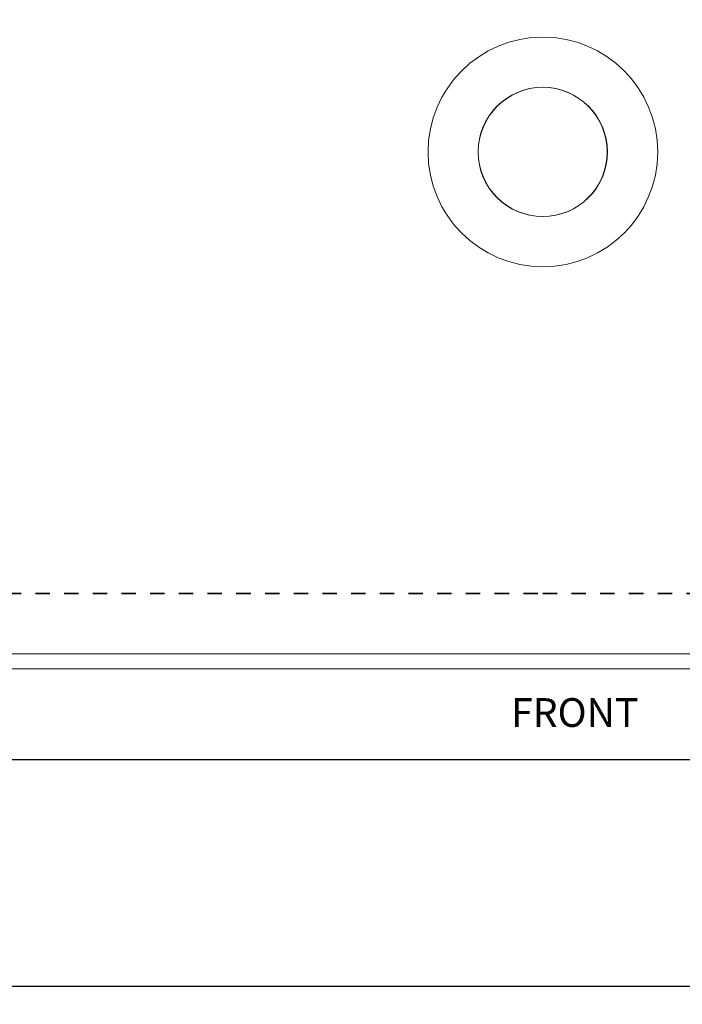
# Model space of a CAD drawing. Units: millimetres. Extents: x 2608 to 3466, y -9066 to -8461.
# Drawn here: x 2841 to 3072, y -9066 to -8723 of the extents above; entities that cross this region are included whole.
import ezdxf

# ---------------------------------------------------------------- set-up
doc = ezdxf.new("R2010")
doc.units = ezdxf.units.MM
doc.header["$MEASUREMENT"] = 0
doc.linetypes.add('Tratteggiato', pattern=[10, 5, -5])
doc.layers.add('Crea2D$visibili$Dima', color=7, linetype='Continuous', true_color=0xbf3f3f)
doc.layers.add('MODELLO PER DWG', color=7, linetype='Continuous', true_color=0x000000)
doc.layers.add('Crea2D$visibili$linee', color=7, linetype='Continuous', lineweight=30, true_color=0x000000)

msp = doc.modelspace()

# ---------------------------------------------------------------- linework, layer by layer
at = {"layer": 'Crea2D$visibili$Dima', "linetype": 'Tratteggiato', "lineweight": 35}
msp.add_open_spline([(3023.63, -8923.3), (3003.35, -8923.3), (2972.93, -8923.3), (2932.37, -8923.3), (2901.95, -8923.3), (2871.53, -8923.28), (2841.11, -8923.32), (2815.76, -8923.08), (2795.5, -8922.33), (2780.32, -8921.36), (2765.18, -8919.81), (2750.15, -8917.44), (2737.82, -8914.41), (2728.27, -8910.98), (2721.37, -8907.75), (2715, -8903.55), (2707.65, -8896.49), (2701.23, -8885.37), (2697.12, -8870.66), (2695.19, -8855.55), (2694.55, -8840.35), (2694.39, -8825.14), (2694.27, -8809.93), (2694.24, -8789.65), (2694.25, -8764.3), (2694.25, -8733.89), (2694.25, -8708.54), (2694.25, -8688.26), (2694.25, -8673.05), (2694.26, -8657.84), (2694.22, -8642.63), (2694.44, -8627.42), (2695.27, -8612.23), (2697.17, -8597.12), (2701.21, -8582.39), (2707.65, -8571.28), (2715, -8564.22), (2721.38, -8560.03), (2728.27, -8556.79), (2737.82, -8553.36), (2750.15, -8550.33), (2765.18, -8547.95), (2780.31, -8546.4), (2795.5, -8545.44), (2815.76, -8544.69), (2841.11, -8544.46), (2871.53, -8544.49), (2901.95, -8544.49), (2932.37, -8544.49), (2972.93, -8544.49), (3023.63, -8544.49), (3074.32, -8544.49), (3114.88, -8544.49), (3145.3, -8544.49), (3175.72, -8544.49), (3206.14, -8544.46), (3231.49, -8544.69), (3251.76, -8545.44), (3266.94, -8546.4), (3282.07, -8547.95), (3297.1, -8550.33), (3309.43, -8553.36), (3318.98, -8556.79), (3325.87, -8560.03), (3332.25, -8564.22), (3339.6, -8571.28), (3346.04, -8582.39), (3350.08, -8597.12), (3351.98, -8612.23), (3352.81, -8627.42), (3353.03, -8642.63), (3352.99, -8657.84), (3353.01, -8673.05), (3353, -8688.26), (3353, -8708.54), (3353, -8733.89), (3353, -8764.3), (3353.01, -8789.65), (3352.99, -8809.93), (3352.81, -8830.21), (3352.69, -8850.51), (3350.13, -8870.66), (3346.02, -8885.37), (3339.6, -8896.49), (3332.25, -8903.55), (3325.88, -8907.75), (3318.98, -8910.98), (3309.43, -8914.41), (3297.1, -8917.44), (3282.07, -8919.81), (3266.94, -8921.36), (3251.76, -8922.33), (3231.49, -8923.08), (3206.14, -8923.32), (3175.72, -8923.28), (3145.3, -8923.3), (3114.88, -8923.3), (3074.32, -8923.3), (3043.91, -8923.3), (3023.63, -8923.3)], degree=3, knots=[0, 0, 0, 0, 0.03125, 0.046875, 0.0625, 0.078125, 0.09375, 0.109375, 0.117188, 0.125, 0.132812, 0.140625, 0.148438, 0.152344, 0.15625, 0.160156, 0.164062, 0.171875, 0.179688, 0.1875, 0.195312, 0.203125, 0.210938, 0.21875, 0.234375, 0.25, 0.265625, 0.273438, 0.28125, 0.289062, 0.296875, 0.304688, 0.3125, 0.320312, 0.328125, 0.335938, 0.339844, 0.34375, 0.347656, 0.351562, 0.359375, 0.367188, 0.375, 0.382812, 0.390625, 0.40625, 0.421875, 0.4375, 0.453125, 0.46875, 0.5, 0.53125, 0.546875, 0.5625, 0.578125, 0.59375, 0.609375, 0.617188, 0.625, 0.632812, 0.640625, 0.648438, 0.652344, 0.65625, 0.660156, 0.664062, 0.671875, 0.679688, 0.6875, 0.695312, 0.703125, 0.710938, 0.71875, 0.726562, 0.734375, 0.75, 0.765625, 0.78125, 0.789062, 0.796875, 0.8125, 0.820312, 0.828125, 0.835938, 0.839844, 0.84375, 0.847656, 0.851562, 0.859375, 0.867188, 0.875, 0.882812, 0.890625, 0.90625, 0.921875, 0.9375, 0.953125, 0.96875, 1, 1, 1, 1], dxfattribs=at)
at = {"layer": 'Crea2D$visibili$linee', "lineweight": 5}
msp.add_lwpolyline([(2795.04, -8944.22), (3244.11, -8944.22)], dxfattribs=at)
at = {"layer": 'Crea2D$visibili$linee', "lineweight": 18}
msp.add_lwpolyline([(2799.05, -8949.48), (3244.1, -8949.48)], dxfattribs=at)
at = {"layer": 'Crea2D$visibili$linee', "lineweight": 5}
for centre, radius in [((3023.63, -8769.48), 40), ((3023.54, -8769.48), 22.5), ((3023.54, -8769.48), 22.5), ((3023.63, -8769.48), 22.5)]:
    msp.add_circle(centre, radius, dxfattribs=at)
at = {"layer": 'MODELLO PER DWG'}
msp.add_lwpolyline([(2616.37, -8981.1), (3457.37, -8981.1)], dxfattribs=at)
msp.add_open_spline([(2616.37, -8466.48), (2616.37, -8763.3), (2616.37, -9060.13), (3036.87, -9060.13), (3457.37, -9060.13), (3457.37, -8763.3), (3457.37, -8466.48), (3036.87, -8466.48), (2616.37, -8466.48)], degree=2, knots=[0, 0, 0, 210, 210, 507, 507, 717, 717, 1014, 1014, 1014], dxfattribs=at)

# ---------------------------------------------------------------- texts
at = {"layer": 'Crea2D$visibili$linee', "insert": (3012.56, -8969.69), "char_height": 10, "width": 56.3253, "attachment_point": 7, "line_spacing_factor": 0.963855}
msp.add_mtext('\\fArial;FRONT', dxfattribs=at)

doc.saveas('drawing.dxf')
